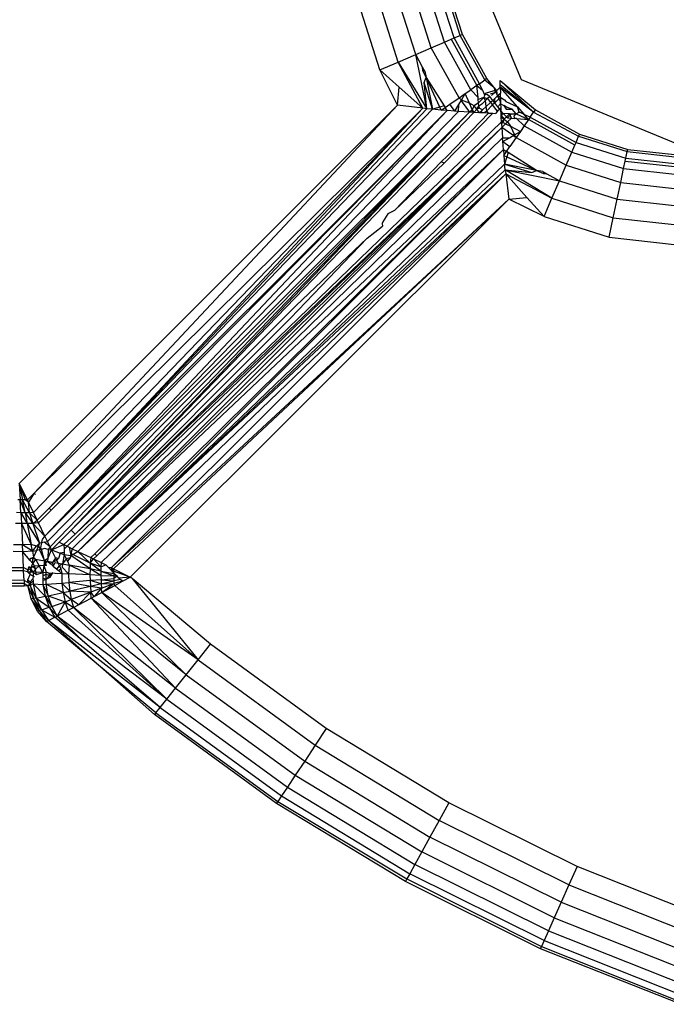
# Model space of a CAD drawing. Units: inches. Extents: x 4524 to 5640, y -3149 to -2566.
# Drawn here: x 4991 to 4992, y -2983 to -2981 of the extents above; entities that cross this region are included whole.
import ezdxf

# ---------------------------------------------------------------- set-up
doc = ezdxf.new("R2010")
doc.units = ezdxf.units.IN
doc.header["$MEASUREMENT"] = 0
doc.layers.add('VP-EQ', color=7, linetype='Continuous', true_color=0x8a3492, plot=False)

# ---------------------------------------------------------------- blocks, each defined once
blk = doc.blocks.new('RB2855')
at = {"layer": 'VP-EQ', "color": 0}
for p, q in [((-113.4934, -19.4041), (-113.6106, -19.1213)), ((-113.622, -19.3414), (-113.6495, -19.2549)), ((-113.6056, -19.3344), (-113.632, -19.2512)), ((-113.5954, -19.33), (-113.6211, -19.2489)), ((-113.5919, -19.3285), (-113.6175, -19.2481)), ((-113.699, -19.3746), (-113.7316, -19.2722)), ((-113.6699, -19.3621), (-113.7005, -19.2657)), ((-113.6438, -19.3508), (-113.6727, -19.2598)), ((-113.7297, -19.3878), (-113.7642, -19.2791)), ((-113.622, -19.3414), (-113.6104, -19.3364)), ((-113.6104, -19.3364), (-113.6056, -19.3344)), ((-113.6104, -19.3364), (-113.5676, -19.4137)), ((-113.6056, -19.3344), (-113.5954, -19.33)), ((-113.5633, -19.4107), (-113.6056, -19.3344)), ((-113.5919, -19.3285), (-113.5954, -19.33)), ((-113.5542, -19.4044), (-113.5954, -19.33)), ((-113.5511, -19.4022), (-113.5919, -19.3285)), ((-113.6699, -19.3621), (-113.6438, -19.3508)), ((-113.6438, -19.3508), (-113.622, -19.3414)), ((-113.5975, -19.4344), (-113.6438, -19.3508)), ((-113.578, -19.4209), (-113.622, -19.3414)), ((-113.699, -19.3746), (-113.6699, -19.3621)), ((-113.6511, -19.4526), (-113.6699, -19.3621)), ((-113.6583, -19.3831), (-113.6699, -19.3621)), ((-113.7297, -19.3878), (-113.699, -19.3746)), ((-113.7002, -19.4468), (-113.7297, -19.3878)), ((-113.7297, -19.3878), (-113.6977, -19.4164)), ((-113.6581, -19.4518), (-113.699, -19.3746)), ((-113.699, -19.3746), (-113.6511, -19.4526)), ((-113.6545, -19.3898), (-113.6583, -19.3831)), ((-113.6577, -19.3889), (-113.6583, -19.3831)), ((-113.6525, -19.4002), (-113.6577, -19.3889)), ((-113.6556, -19.4087), (-113.6525, -19.4002)), ((-113.6545, -19.3898), (-113.6525, -19.4002)), ((-113.6525, -19.4002), (-113.6419, -19.4535)), ((-113.6298, -19.4499), (-113.6525, -19.4002)), ((-113.6525, -19.4002), (-113.6224, -19.4478)), ((-113.5633, -19.4107), (-113.5542, -19.4044)), ((-113.5511, -19.4022), (-113.5542, -19.4044)), ((-113.5542, -19.4044), (-113.5393, -19.4163)), ((-113.5393, -19.4163), (-113.5511, -19.4022)), ((-113.2106, -19.5213), (-113.4934, -19.4041)), ((-113.7002, -19.4468), (-113.6977, -19.4164)), ((-113.6977, -19.4164), (-113.6581, -19.4518)), ((-113.6511, -19.4526), (-113.6556, -19.4087)), ((-113.6419, -19.4535), (-113.6556, -19.4087)), ((-113.5872, -19.4272), (-113.578, -19.4209)), ((-113.5676, -19.4137), (-113.578, -19.4209)), ((-113.5658, -19.434), (-113.578, -19.4209)), ((-113.5633, -19.4107), (-113.5676, -19.4137)), ((-113.5676, -19.4137), (-113.5585, -19.4216)), ((-113.5658, -19.434), (-113.5676, -19.4137)), ((-113.5585, -19.4216), (-113.5633, -19.4107)), ((-113.5393, -19.4163), (-113.537, -19.423)), ((-113.5345, -19.4221), (-113.5393, -19.4163)), ((-113.5287, -19.4163), (-113.5345, -19.4221)), ((-113.5287, -19.4052), (-113.4701, -19.4541)), ((-113.473, -19.4584), (-113.5287, -19.4052)), ((-113.5287, -19.4128), (-113.5287, -19.4052)), ((-113.473, -19.4584), (-113.5287, -19.4128)), ((-113.5287, -19.4163), (-113.5287, -19.4128)), ((-113.473, -19.4584), (-113.5287, -19.4163)), ((-113.5287, -19.4163), (-113.5285, -19.4269)), ((-113.4999, -19.4495), (-113.5287, -19.4163)), ((-113.6127, -19.4449), (-113.5975, -19.4344)), ((-113.5975, -19.4344), (-113.5872, -19.4272)), ((-113.5975, -19.4344), (-113.5936, -19.4383)), ((-113.5936, -19.4383), (-113.5872, -19.4272)), ((-113.58, -19.4435), (-113.5872, -19.4272)), ((-113.5655, -19.4372), (-113.5658, -19.434)), ((-113.5562, -19.4338), (-113.5655, -19.4372)), ((-113.565, -19.4429), (-113.5655, -19.4372)), ((-113.565, -19.4429), (-113.5562, -19.4338)), ((-113.5585, -19.4216), (-113.5551, -19.4292)), ((-113.5551, -19.4292), (-113.5562, -19.4338)), ((-113.5562, -19.4338), (-113.55, -19.4356)), ((-113.5534, -19.439), (-113.5562, -19.4338)), ((-113.553, -19.4263), (-113.5551, -19.4292)), ((-113.5551, -19.4292), (-113.5508, -19.4282)), ((-113.55, -19.4356), (-113.5534, -19.439)), ((-113.5483, -19.4256), (-113.553, -19.4263)), ((-113.5508, -19.4282), (-113.5464, -19.432)), ((-113.5464, -19.432), (-113.55, -19.4356)), ((-113.55, -19.4356), (-113.5448, -19.442)), ((-113.5397, -19.4227), (-113.5483, -19.4256)), ((-113.5412, -19.4386), (-113.5464, -19.432)), ((-113.5385, -19.426), (-113.5458, -19.4282)), ((-113.5385, -19.426), (-113.5432, -19.4307)), ((-113.5382, -19.4358), (-113.5412, -19.4386)), ((-113.5345, -19.4221), (-113.5397, -19.4227)), ((-113.5345, -19.4221), (-113.5385, -19.426)), ((-113.537, -19.423), (-113.5385, -19.426)), ((-113.5331, -19.4311), (-113.5382, -19.4358)), ((-113.5382, -19.4358), (-113.538, -19.4426)), ((-113.538, -19.4426), (-113.5313, -19.4359)), ((-113.5345, -19.4221), (-113.537, -19.423)), ((-113.537, -19.423), (-113.5331, -19.4311)), ((-113.5331, -19.4311), (-113.5345, -19.4221)), ((-113.5285, -19.4269), (-113.5331, -19.4311)), ((-113.5331, -19.4311), (-113.5313, -19.4359)), ((-113.5284, -19.433), (-113.5331, -19.4311)), ((-113.5313, -19.4359), (-113.5284, -19.433)), ((-113.5282, -19.4401), (-113.5313, -19.4359)), ((-113.5284, -19.433), (-113.5285, -19.4269)), ((-113.5284, -19.433), (-113.526, -19.435)), ((-113.5284, -19.433), (-113.5281, -19.4445)), ((-113.526, -19.435), (-113.5215, -19.4376)), ((-114.3316, -20.0784), (-113.7002, -19.4468)), ((-113.6581, -19.4518), (-114.3075, -20.127)), ((-113.7002, -19.4468), (-114.3068, -20.0945)), ((-113.6581, -19.4518), (-114.3068, -20.0945)), ((-113.6581, -19.4518), (-114.2814, -20.1198)), ((-113.6511, -19.4526), (-114.2814, -20.1198)), ((-113.6419, -19.4535), (-114.2814, -20.1198)), ((-113.6581, -19.4518), (-113.7002, -19.4468)), ((-113.6511, -19.4526), (-113.6581, -19.4518)), ((-113.6419, -19.4535), (-113.6511, -19.4526)), ((-113.6298, -19.4499), (-113.6419, -19.4535)), ((-113.6276, -19.4548), (-113.6419, -19.4535)), ((-113.6224, -19.4478), (-113.6298, -19.4499)), ((-113.6276, -19.4548), (-113.6298, -19.4499)), ((-113.6276, -19.4548), (-113.6209, -19.4506)), ((-113.6224, -19.4478), (-113.6209, -19.4506)), ((-113.6209, -19.4506), (-113.6127, -19.4449)), ((-113.6176, -19.4556), (-113.6209, -19.4506)), ((-113.6044, -19.4567), (-113.6127, -19.4449)), ((-113.6044, -19.4567), (-113.5978, -19.4454)), ((-113.5982, -19.4573), (-113.5978, -19.4454)), ((-113.5978, -19.4454), (-113.5936, -19.4383)), ((-113.5936, -19.4383), (-113.5924, -19.4414)), ((-113.58, -19.4435), (-113.5936, -19.4383)), ((-113.5924, -19.4414), (-113.5799, -19.4584)), ((-113.5754, -19.4537), (-113.58, -19.4435)), ((-113.5723, -19.4475), (-113.58, -19.4435)), ((-113.5754, -19.4537), (-113.5799, -19.4584)), ((-113.5754, -19.4537), (-113.5762, -19.4587)), ((-113.5723, -19.4475), (-113.5754, -19.4537)), ((-113.5754, -19.4537), (-113.5731, -19.4589)), ((-113.5678, -19.4535), (-113.5731, -19.4589)), ((-113.565, -19.4429), (-113.5723, -19.4475)), ((-113.5678, -19.4535), (-113.5723, -19.4475)), ((-113.5678, -19.4535), (-113.5645, -19.4482)), ((-113.5642, -19.4516), (-113.5678, -19.4535)), ((-113.5636, -19.4593), (-113.5678, -19.4535)), ((-113.5645, -19.4482), (-113.565, -19.4429)), ((-113.5595, -19.4451), (-113.5645, -19.4482)), ((-113.5645, -19.4482), (-113.5642, -19.4516)), ((-113.5585, -19.4546), (-113.5642, -19.4516)), ((-113.5595, -19.4451), (-113.5534, -19.439)), ((-113.5585, -19.4546), (-113.5521, -19.4487)), ((-113.5521, -19.4487), (-113.5534, -19.439)), ((-113.5521, -19.4487), (-113.5448, -19.442)), ((-113.5514, -19.4558), (-113.5521, -19.4487)), ((-113.5514, -19.4558), (-113.5416, -19.4461)), ((-113.5412, -19.4386), (-113.5448, -19.442)), ((-113.5448, -19.442), (-113.5416, -19.4461)), ((-113.538, -19.4426), (-113.5416, -19.4461)), ((-113.5331, -19.4566), (-113.5416, -19.4461)), ((-113.538, -19.4426), (-113.5412, -19.4386)), ((-113.5329, -19.4491), (-113.538, -19.4426)), ((-113.5278, -19.4513), (-113.5331, -19.4566)), ((-113.5297, -19.4532), (-113.5331, -19.4566)), ((-113.5281, -19.4445), (-113.5329, -19.4491)), ((-113.5297, -19.4532), (-113.5329, -19.4491)), ((-113.5297, -19.4532), (-113.5276, -19.4558)), ((-113.5281, -19.4445), (-113.5282, -19.4401)), ((-113.5281, -19.4445), (-113.5278, -19.4513)), ((-113.5281, -19.4445), (-113.5229, -19.4474)), ((-113.5278, -19.4513), (-113.5276, -19.4558)), ((-113.5229, -19.4474), (-113.5187, -19.4532)), ((-113.5182, -19.45), (-113.5229, -19.4474)), ((-113.5215, -19.4376), (-113.5192, -19.4404)), ((-113.5192, -19.4404), (-113.4999, -19.4495)), ((-113.5187, -19.4532), (-113.5086, -19.4531)), ((-113.5086, -19.4531), (-113.5182, -19.45)), ((-113.5022, -19.4608), (-113.5086, -19.4531)), ((-113.4971, -19.4582), (-113.4999, -19.4495)), ((-113.4999, -19.4495), (-113.4894, -19.4616)), ((-113.6176, -19.4556), (-114.2885, -20.1664)), ((-113.5982, -19.4573), (-114.2885, -20.1664)), ((-113.5799, -19.4584), (-114.2885, -20.1664)), ((-113.5799, -19.4584), (-114.2842, -20.1751)), ((-113.6176, -19.4556), (-114.2814, -20.1198)), ((-113.5799, -19.4584), (-114.2798, -20.1842)), ((-113.6176, -19.4556), (-114.2782, -20.123)), ((-113.5799, -19.4584), (-114.2448, -20.1564)), ((-113.5731, -19.4589), (-114.2448, -20.1564)), ((-113.6176, -19.4556), (-113.6276, -19.4548)), ((-113.5414, -19.4602), (-113.6225, -19.5434)), ((-113.6044, -19.4567), (-113.6176, -19.4556)), ((-113.5482, -19.4599), (-113.617, -19.5312)), ((-113.5982, -19.4573), (-113.6044, -19.4567)), ((-113.5799, -19.4584), (-113.5982, -19.4573)), ((-113.5731, -19.4589), (-113.5799, -19.4584)), ((-113.5636, -19.4593), (-113.5731, -19.4589)), ((-113.5585, -19.4546), (-113.5636, -19.4593)), ((-113.561, -19.4594), (-113.5636, -19.4593)), ((-113.561, -19.4594), (-113.5585, -19.4546)), ((-113.5552, -19.4596), (-113.561, -19.4594)), ((-113.5514, -19.4558), (-113.5552, -19.4596)), ((-113.5482, -19.4599), (-113.5552, -19.4596)), ((-113.5482, -19.4599), (-113.5514, -19.4558)), ((-113.5482, -19.4599), (-113.5414, -19.4602)), ((-113.5414, -19.4602), (-113.5368, -19.4603)), ((-113.5331, -19.4566), (-113.5368, -19.4603)), ((-113.5238, -19.4606), (-113.5276, -19.4558)), ((-113.5274, -19.4606), (-113.5276, -19.4558)), ((-113.5238, -19.4606), (-113.5274, -19.4606)), ((-113.5272, -19.4641), (-113.5274, -19.4606)), ((-113.5238, -19.4606), (-113.5272, -19.4641)), ((-113.5271, -19.4666), (-113.5272, -19.4641)), ((-113.5272, -19.4641), (-113.5224, -19.4701)), ((-113.5268, -19.4745), (-113.5271, -19.4666)), ((-113.5271, -19.4666), (-113.5224, -19.4701)), ((-113.5224, -19.4701), (-113.5268, -19.4745)), ((-113.5224, -19.4701), (-113.5245, -19.4756)), ((-113.5132, -19.4608), (-113.5238, -19.4606)), ((-113.5238, -19.4606), (-113.5165, -19.4676)), ((-113.5197, -19.4673), (-113.5224, -19.4701)), ((-113.5224, -19.4701), (-113.5164, -19.4745)), ((-113.5132, -19.4608), (-113.5197, -19.4673)), ((-113.5165, -19.4676), (-113.5197, -19.4673)), ((-113.5121, -19.4632), (-113.5165, -19.4676)), ((-113.5165, -19.4676), (-113.5098, -19.4682)), ((-113.5098, -19.4682), (-113.5164, -19.4745)), ((-113.5132, -19.4608), (-113.5097, -19.4608)), ((-113.5121, -19.4632), (-113.5132, -19.4608)), ((-113.5097, -19.4608), (-113.5121, -19.4632)), ((-113.5098, -19.4682), (-113.5121, -19.4632)), ((-113.5098, -19.4682), (-113.5051, -19.4686)), ((-113.5097, -19.4608), (-113.5022, -19.4608)), ((-113.5022, -19.4608), (-113.5063, -19.4648)), ((-113.5063, -19.4648), (-113.5051, -19.4686)), ((-113.5018, -19.4689), (-113.5051, -19.4686)), ((-113.5022, -19.4608), (-113.4971, -19.4582)), ((-113.5022, -19.4608), (-113.4815, -19.4707)), ((-113.4887, -19.4811), (-113.5018, -19.4689)), ((-113.5018, -19.4689), (-113.4815, -19.4707)), ((-113.4894, -19.4616), (-113.4971, -19.4582)), ((-113.4815, -19.4707), (-113.4894, -19.4616)), ((-113.4894, -19.4616), (-113.4786, -19.4664)), ((-113.4786, -19.4664), (-113.4815, -19.4707)), ((-113.4786, -19.4664), (-113.473, -19.4584)), ((-113.4786, -19.4664), (-113.4022, -19.5087)), ((-113.4701, -19.4541), (-113.473, -19.4584)), ((-113.473, -19.4584), (-113.3979, -19.4985)), ((-113.4701, -19.4541), (-113.3964, -19.495)), ((-113.5262, -19.484), (-114.2516, -20.1831)), ((-113.5262, -19.484), (-114.243, -20.1873)), ((-113.5268, -19.4745), (-114.2384, -20.1629)), ((-113.5262, -19.484), (-114.2384, -20.1629)), ((-113.5262, -19.484), (-114.2335, -20.1919)), ((-113.5266, -19.4778), (-113.5268, -19.4745)), ((-113.5245, -19.4756), (-113.5268, -19.4745)), ((-113.5245, -19.4756), (-113.5266, -19.4778)), ((-113.5266, -19.4778), (-113.5262, -19.484)), ((-113.5199, -19.4779), (-113.5262, -19.484)), ((-113.5262, -19.484), (-113.5252, -19.5012)), ((-113.5095, -19.4955), (-113.5262, -19.484)), ((-113.5199, -19.4779), (-113.5245, -19.4756)), ((-113.5164, -19.4745), (-113.5199, -19.4779)), ((-113.5199, -19.4779), (-113.5119, -19.4819)), ((-113.5164, -19.4745), (-113.5119, -19.4819)), ((-113.5119, -19.4819), (-113.4951, -19.4903)), ((-113.5119, -19.4819), (-113.5047, -19.4959)), ((-113.4887, -19.4811), (-113.4951, -19.4903)), ((-113.4815, -19.4707), (-113.4887, -19.4811)), ((-113.4887, -19.4811), (-113.4093, -19.5251)), ((-113.4043, -19.5135), (-113.4815, -19.4707)), ((-113.5252, -19.5012), (-114.2335, -20.1919)), ((-113.5252, -19.5012), (-113.5133, -19.5009)), ((-113.5246, -19.5075), (-113.5252, -19.5012)), ((-113.5246, -19.5075), (-113.5133, -19.5009)), ((-113.5133, -19.5009), (-113.5071, -19.4972)), ((-113.5022, -19.5006), (-113.5128, -19.5158)), ((-113.5047, -19.4959), (-113.5095, -19.4955)), ((-113.5071, -19.4972), (-113.5047, -19.4959)), ((-113.5071, -19.4972), (-113.5022, -19.5006)), ((-113.5047, -19.4959), (-113.4951, -19.4903)), ((-113.5022, -19.5006), (-113.5047, -19.4959)), ((-113.4951, -19.4903), (-113.5022, -19.5006)), ((-113.5022, -19.5006), (-113.4187, -19.5469)), ((-113.4022, -19.5087), (-113.3979, -19.4985)), ((-113.3964, -19.495), (-113.3979, -19.4985)), ((-113.3979, -19.4985), (-113.3168, -19.5242)), ((-113.3964, -19.495), (-113.316, -19.5205)), ((-113.5246, -19.5075), (-113.5128, -19.5158)), ((-113.5235, -19.5207), (-113.5246, -19.5075)), ((-113.5184, -19.524), (-113.5128, -19.5158)), ((-113.4093, -19.5251), (-113.4043, -19.5135)), ((-113.4043, -19.5135), (-113.4022, -19.5087)), ((-113.4022, -19.5087), (-113.3191, -19.5351)), ((-113.5235, -19.5207), (-114.2335, -20.1919)), ((-113.5235, -19.5207), (-114.2055, -20.1957)), ((-113.5235, -19.5207), (-114.2021, -20.1992)), ((-113.617, -19.5312), (-113.6271, -19.5411)), ((-113.5235, -19.5207), (-113.5184, -19.524)), ((-113.5235, -19.5207), (-113.5226, -19.5306)), ((-113.5226, -19.5306), (-113.5184, -19.524)), ((-113.5226, -19.5306), (-113.5214, -19.545)), ((-113.5226, -19.5306), (-113.5178, -19.5328)), ((-113.5178, -19.5328), (-113.5214, -19.545)), ((-113.5157, -19.5255), (-113.5184, -19.524)), ((-113.5157, -19.5255), (-113.5178, -19.5328)), ((-113.5178, -19.5328), (-113.4681, -19.5556)), ((-113.4681, -19.5556), (-113.5157, -19.5255)), ((-113.4187, -19.5469), (-113.4093, -19.5251)), ((-113.4093, -19.5251), (-113.3228, -19.5526)), ((-113.3202, -19.5402), (-113.3191, -19.5351)), ((-113.3191, -19.5351), (-113.3168, -19.5242)), ((-113.3191, -19.5351), (-113.2323, -19.5446)), ((-113.3168, -19.5242), (-113.316, -19.5205)), ((-113.3168, -19.5242), (-113.2322, -19.5335)), ((-113.316, -19.5205), (-113.2322, -19.5297)), ((-113.5214, -19.545), (-114.2021, -20.1992)), ((-113.6271, -19.5411), (-113.7053, -19.6226)), ((-113.6225, -19.5434), (-113.7053, -19.6226)), ((-113.6225, -19.5434), (-113.6271, -19.5411)), ((-113.5204, -19.5546), (-113.5214, -19.545)), ((-113.4681, -19.5556), (-113.5214, -19.545)), ((-113.5214, -19.545), (-113.4759, -19.5589)), ((-113.43, -19.573), (-113.4187, -19.5469)), ((-113.4187, -19.5469), (-113.3277, -19.5758)), ((-113.3228, -19.5526), (-113.3202, -19.5402)), ((-113.3202, -19.5402), (-113.2324, -19.5498)), ((-113.5204, -19.5546), (-114.2021, -20.1992)), ((-113.5197, -19.5611), (-114.2021, -20.1992)), ((-113.5197, -19.5611), (-114.1949, -20.2106)), ((-113.5197, -19.5611), (-114.1774, -20.219)), ((-113.5204, -19.5546), (-113.5197, -19.5611)), ((-113.4425, -19.6021), (-113.5204, -19.5546)), ((-113.5204, -19.5546), (-113.43, -19.573)), ((-113.5204, -19.5546), (-113.4759, -19.5589)), ((-113.5197, -19.5611), (-113.4425, -19.6021)), ((-113.5197, -19.5611), (-113.5146, -19.6033)), ((-113.4843, -19.6008), (-113.5197, -19.5611)), ((-113.4759, -19.5589), (-113.4681, -19.5556)), ((-113.4577, -19.5576), (-113.4681, -19.5556)), ((-113.4681, -19.5556), (-113.4567, -19.5608)), ((-113.4577, -19.5576), (-113.451, -19.5613)), ((-113.4567, -19.5608), (-113.451, -19.5613)), ((-113.451, -19.5613), (-113.43, -19.573)), ((-113.3277, -19.5758), (-113.3228, -19.5526)), ((-113.3228, -19.5526), (-113.2325, -19.5624)), ((-113.4425, -19.6021), (-113.43, -19.573)), ((-113.43, -19.573), (-113.3336, -19.6036)), ((-113.3336, -19.6036), (-113.3277, -19.5758)), ((-113.3277, -19.5758), (-113.2327, -19.5862)), ((-113.5146, -19.6033), (-113.4843, -19.6008)), ((-113.4557, -19.6328), (-113.4843, -19.6008)), ((-113.5146, -19.6033), (-114.1774, -20.219)), ((-113.5146, -19.6033), (-114.1739, -20.2207)), ((-114.1463, -20.2347), (-113.5146, -19.6033)), ((-113.4557, -19.6328), (-113.5146, -19.6033)), ((-113.4557, -19.6328), (-113.4425, -19.6021)), ((-113.4425, -19.6021), (-113.3401, -19.6346)), ((-113.3401, -19.6346), (-113.3336, -19.6036)), ((-113.3336, -19.6036), (-113.233, -19.6146)), ((-113.7165, -19.6282), (-113.7249, -19.6416)), ((-113.7053, -19.6226), (-113.7165, -19.6282)), ((-113.4557, -19.6328), (-113.347, -19.6673)), ((-113.347, -19.6673), (-113.3401, -19.6346)), ((-113.3401, -19.6346), (-113.2333, -19.6463)), ((-113.7511, -19.6685), (-113.7253, -19.6489)), ((-113.7249, -19.6416), (-113.7259, -19.644)), ((-113.7259, -19.644), (-113.7253, -19.6489)), ((-113.347, -19.6673), (-113.2336, -19.6797)), ((-113.8787, -19.8023), (-113.7511, -19.6685)), ((-113.8701, -19.7817), (-113.7511, -19.6685)), ((-113.8701, -19.7817), (-114.2448, -20.1564)), ((-113.8787, -19.8023), (-113.9716, -19.8952)), ((-113.9716, -19.8952), (-114.2384, -20.1629)), ((-114.3176, -20.106), (-114.3316, -20.0784)), ((-114.3316, -20.0784), (-114.3299, -20.1059)), ((-114.3316, -20.0784), (-114.3258, -20.1059)), ((-114.3316, -20.0784), (-114.3217, -20.106)), ((-114.3068, -20.0945), (-114.3176, -20.106)), ((-114.3068, -20.0945), (-114.3159, -20.1096)), ((-114.3068, -20.0945), (-114.3042, -20.097)), ((-114.3299, -20.1059), (-114.3339, -20.1058)), ((-114.3258, -20.1059), (-114.3299, -20.1059)), ((-114.3216, -20.1273), (-114.3299, -20.1059)), ((-114.3288, -20.1273), (-114.3299, -20.1059)), ((-114.3217, -20.106), (-114.3258, -20.1059)), ((-114.3145, -20.1272), (-114.3258, -20.1059)), ((-114.3216, -20.1273), (-114.3258, -20.1059)), ((-114.3176, -20.106), (-114.3217, -20.106)), ((-114.3159, -20.1096), (-114.3217, -20.106)), ((-114.3159, -20.1096), (-114.3176, -20.106)), ((-114.3075, -20.127), (-114.3159, -20.1096)), ((-114.3145, -20.1272), (-114.3159, -20.1096)), ((-114.3288, -20.1273), (-114.336, -20.1271)), ((-114.3216, -20.1273), (-114.3288, -20.1273)), ((-114.3288, -20.1273), (-114.3279, -20.1455)), ((-114.3288, -20.1273), (-114.3182, -20.1454)), ((-114.3145, -20.1272), (-114.3216, -20.1273)), ((-114.3216, -20.1273), (-114.3182, -20.1454)), ((-114.3216, -20.1273), (-114.3086, -20.145)), ((-114.3075, -20.127), (-114.3145, -20.1272)), ((-114.3145, -20.1272), (-114.3086, -20.145)), ((-114.3145, -20.1272), (-114.3013, -20.1398)), ((-114.3013, -20.1398), (-114.3075, -20.127)), ((-114.2814, -20.1198), (-114.3013, -20.1398)), ((-114.2782, -20.123), (-114.2992, -20.1442)), ((-114.2814, -20.1198), (-114.2782, -20.123)), ((-114.3086, -20.145), (-114.3013, -20.1398)), ((-114.2992, -20.1442), (-114.3086, -20.145)), ((-114.2992, -20.1442), (-114.3013, -20.1398)), ((-114.2885, -20.1664), (-114.2992, -20.1442)), ((-114.3279, -20.1455), (-114.3377, -20.1453)), ((-114.3182, -20.1454), (-114.3279, -20.1455)), ((-114.3279, -20.1455), (-114.3261, -20.1811)), ((-114.3279, -20.1455), (-114.3116, -20.1802)), ((-114.3086, -20.145), (-114.3182, -20.1454)), ((-114.3182, -20.1454), (-114.3116, -20.1802)), ((-114.3182, -20.1454), (-114.2975, -20.1782)), ((-114.3086, -20.145), (-114.2975, -20.1782)), ((-114.3086, -20.145), (-114.2885, -20.1664)), ((-114.2448, -20.1564), (-114.265, -20.1766)), ((-114.2448, -20.1564), (-114.2384, -20.1629)), ((-114.2942, -20.1774), (-114.2926, -20.1718)), ((-114.29, -20.1765), (-114.2942, -20.1774)), ((-114.2926, -20.1718), (-114.2885, -20.1664)), ((-114.29, -20.1765), (-114.2842, -20.1751)), ((-114.2798, -20.1842), (-114.29, -20.1765)), ((-114.2842, -20.1751), (-114.2885, -20.1664)), ((-114.2798, -20.1842), (-114.2842, -20.1751)), ((-114.265, -20.1766), (-114.2775, -20.189)), ((-114.265, -20.1766), (-114.2569, -20.1806)), ((-114.2384, -20.1629), (-114.2569, -20.1806)), ((-114.3256, -20.1926), (-114.3417, -20.1923)), ((-114.3261, -20.1811), (-114.3408, -20.1808)), ((-114.3116, -20.1802), (-114.3261, -20.1811)), ((-114.3096, -20.1914), (-114.3261, -20.1811)), ((-114.3256, -20.1926), (-114.3261, -20.1811)), ((-114.3096, -20.1914), (-114.3256, -20.1926)), ((-114.3243, -20.2189), (-114.3256, -20.1926)), ((-114.3133, -20.2069), (-114.3256, -20.1926)), ((-114.3096, -20.1914), (-114.3116, -20.1802)), ((-114.3028, -20.1831), (-114.3116, -20.1802)), ((-114.3096, -20.1914), (-114.3028, -20.1831)), ((-114.3096, -20.1914), (-114.3026, -20.1901)), ((-114.3096, -20.1914), (-114.3078, -20.2016)), ((-114.3026, -20.1901), (-114.3078, -20.2016)), ((-114.2975, -20.1782), (-114.3028, -20.1831)), ((-114.2999, -20.1839), (-114.3028, -20.1831)), ((-114.2999, -20.1839), (-114.3026, -20.1901)), ((-114.2977, -20.1892), (-114.3026, -20.1901)), ((-114.2975, -20.1782), (-114.2999, -20.1839)), ((-114.296, -20.1851), (-114.2999, -20.1839)), ((-114.2942, -20.1885), (-114.2999, -20.1839)), ((-114.296, -20.1851), (-114.2977, -20.1892)), ((-114.2942, -20.1885), (-114.2977, -20.1892)), ((-114.2977, -20.1892), (-114.2894, -20.2074)), ((-114.2942, -20.1774), (-114.2975, -20.1782)), ((-114.2942, -20.1774), (-114.296, -20.1851)), ((-114.296, -20.1851), (-114.2942, -20.1885)), ((-114.2893, -20.187), (-114.2942, -20.1885)), ((-114.2894, -20.2074), (-114.2942, -20.1885)), ((-114.2833, -20.1888), (-114.2893, -20.187)), ((-114.2833, -20.1888), (-114.284, -20.2037)), ((-114.284, -20.2037), (-114.2775, -20.189)), ((-114.2798, -20.1842), (-114.2833, -20.1888)), ((-114.2833, -20.1888), (-114.2775, -20.189)), ((-114.2775, -20.189), (-114.2798, -20.1842)), ((-114.2775, -20.189), (-114.2569, -20.1806)), ((-114.2708, -20.2028), (-114.2775, -20.189)), ((-114.2775, -20.189), (-114.2629, -20.1947)), ((-114.2565, -20.1938), (-114.2629, -20.1947)), ((-114.2569, -20.1806), (-114.2516, -20.1831)), ((-114.2569, -20.1806), (-114.2567, -20.1883)), ((-114.2516, -20.1831), (-114.2567, -20.1883)), ((-114.2567, -20.1883), (-114.2565, -20.1938)), ((-114.2565, -20.1938), (-114.2564, -20.1973)), ((-114.2516, -20.1831), (-114.2479, -20.1849)), ((-114.2479, -20.1849), (-114.243, -20.1873)), ((-114.2479, -20.1849), (-114.2456, -20.1987)), ((-114.243, -20.1873), (-114.2451, -20.1961)), ((-114.243, -20.1873), (-114.2335, -20.1919)), ((-114.2418, -20.1973), (-114.2335, -20.1919)), ((-114.2335, -20.1919), (-114.2121, -20.2023)), ((-114.2129, -20.2116), (-114.2335, -20.1919)), ((-114.3133, -20.2069), (-114.3126, -20.2038)), ((-114.3088, -20.2121), (-114.3133, -20.2069)), ((-114.3126, -20.2038), (-114.3078, -20.2016)), ((-114.309, -20.2043), (-114.3126, -20.2038)), ((-114.3078, -20.2016), (-114.309, -20.2043)), ((-114.3088, -20.2121), (-114.309, -20.2043)), ((-114.3043, -20.205), (-114.309, -20.2043)), ((-114.3043, -20.205), (-114.3088, -20.2121)), ((-114.3043, -20.205), (-114.3078, -20.2016)), ((-114.3043, -20.205), (-114.2894, -20.2074)), ((-114.3043, -20.205), (-114.2984, -20.216)), ((-114.2894, -20.2074), (-114.2906, -20.2156)), ((-114.284, -20.2037), (-114.2894, -20.2074)), ((-114.2894, -20.2074), (-114.2842, -20.2083)), ((-114.2871, -20.2109), (-114.2894, -20.2074)), ((-114.2842, -20.2083), (-114.2871, -20.2109)), ((-114.284, -20.2037), (-114.2842, -20.2083)), ((-114.2842, -20.2083), (-114.2797, -20.2121)), ((-114.2842, -20.2083), (-114.2753, -20.2099)), ((-114.2753, -20.2099), (-114.2797, -20.2121)), ((-114.2708, -20.2028), (-114.2753, -20.2099)), ((-114.2753, -20.2099), (-114.269, -20.2066)), ((-114.2749, -20.2163), (-114.2753, -20.2099)), ((-114.269, -20.2066), (-114.2708, -20.2028)), ((-114.2662, -20.2037), (-114.2708, -20.2028)), ((-114.2662, -20.2037), (-114.269, -20.2066)), ((-114.2666, -20.2114), (-114.269, -20.2066)), ((-114.2629, -20.1947), (-114.2662, -20.2037)), ((-114.2629, -20.1947), (-114.2564, -20.1973)), ((-114.2564, -20.1973), (-114.2592, -20.2127)), ((-114.2531, -20.2043), (-114.2592, -20.2127)), ((-114.2564, -20.1973), (-114.2456, -20.1987)), ((-114.2564, -20.1973), (-114.2531, -20.2043)), ((-114.2462, -20.2024), (-114.2531, -20.2043)), ((-114.2531, -20.2043), (-114.2512, -20.2082)), ((-114.2462, -20.2024), (-114.2512, -20.2082)), ((-114.2512, -20.2082), (-114.2481, -20.2147)), ((-114.2451, -20.1961), (-114.2462, -20.2024)), ((-114.2456, -20.1987), (-114.2462, -20.2024)), ((-114.2451, -20.1961), (-114.2456, -20.1987)), ((-114.2456, -20.1987), (-114.2418, -20.1973)), ((-114.2133, -20.2212), (-114.2456, -20.1987)), ((-114.2418, -20.1973), (-114.2451, -20.1961)), ((-114.2129, -20.2116), (-114.2418, -20.1973)), ((-114.2121, -20.2023), (-114.2129, -20.2116)), ((-114.2129, -20.2116), (-114.2077, -20.2044)), ((-114.2055, -20.1957), (-114.2121, -20.2023)), ((-114.2121, -20.2023), (-114.2077, -20.2044)), ((-114.2021, -20.1992), (-114.2077, -20.2044)), ((-114.2077, -20.2044), (-114.1949, -20.2106)), ((-114.1951, -20.2176), (-114.2077, -20.2044)), ((-114.2055, -20.1957), (-114.2021, -20.1992)), ((-114.3241, -20.2245), (-114.3442, -20.2241)), ((-114.3438, -20.2185), (-114.3243, -20.2189)), ((-114.3241, -20.2245), (-114.3243, -20.2189)), ((-114.3168, -20.2234), (-114.3243, -20.2189)), ((-114.3234, -20.2405), (-114.3241, -20.2245)), ((-114.3174, -20.2261), (-114.3241, -20.2245)), ((-114.3174, -20.2261), (-114.3168, -20.2234)), ((-114.3135, -20.2263), (-114.3174, -20.2261)), ((-114.3134, -20.2302), (-114.3174, -20.2261)), ((-114.3168, -20.2234), (-114.3156, -20.2177)), ((-114.3123, -20.2205), (-114.3168, -20.2234)), ((-114.3123, -20.2205), (-114.3156, -20.2177)), ((-114.3123, -20.2205), (-114.3135, -20.2263)), ((-114.3084, -20.2265), (-114.3135, -20.2263)), ((-114.3134, -20.2302), (-114.3135, -20.2263)), ((-114.3123, -20.2205), (-114.3087, -20.2168)), ((-114.3116, -20.2172), (-114.3123, -20.2205)), ((-114.3084, -20.2265), (-114.3123, -20.2205)), ((-114.3088, -20.2121), (-114.3116, -20.2172)), ((-114.3052, -20.2163), (-114.3088, -20.2121)), ((-114.3087, -20.2168), (-114.3052, -20.2163)), ((-114.3043, -20.2215), (-114.3087, -20.2168)), ((-114.3043, -20.2215), (-114.3084, -20.2265)), ((-114.3084, -20.2265), (-114.3029, -20.2305)), ((-114.3084, -20.2265), (-114.3083, -20.233)), ((-114.2984, -20.216), (-114.3052, -20.2163)), ((-114.3043, -20.2215), (-114.3052, -20.2163)), ((-114.2984, -20.216), (-114.3043, -20.2215)), ((-114.3035, -20.2267), (-114.3043, -20.2215)), ((-114.3029, -20.2305), (-114.3035, -20.2267)), ((-114.2923, -20.2272), (-114.3035, -20.2267)), ((-114.2906, -20.2156), (-114.2984, -20.216)), ((-114.2923, -20.2272), (-114.2984, -20.216)), ((-114.2906, -20.2156), (-114.2923, -20.2272)), ((-114.2923, -20.2272), (-114.2867, -20.2267)), ((-114.2906, -20.2156), (-114.2871, -20.2109)), ((-114.2858, -20.2154), (-114.2906, -20.2156)), ((-114.2906, -20.2156), (-114.2867, -20.2267)), ((-114.2858, -20.2154), (-114.2871, -20.2109)), ((-114.282, -20.2281), (-114.2867, -20.2267)), ((-114.2866, -20.23), (-114.2867, -20.2267)), ((-114.2797, -20.2121), (-114.2749, -20.2163)), ((-114.2749, -20.2163), (-114.2714, -20.2105)), ((-114.2749, -20.2163), (-114.2689, -20.2214)), ((-114.2714, -20.2105), (-114.2666, -20.2114)), ((-114.2689, -20.2214), (-114.2644, -20.2159)), ((-114.2689, -20.2214), (-114.266, -20.2239)), ((-114.2644, -20.2159), (-114.2666, -20.2114)), ((-114.2666, -20.2114), (-114.2592, -20.2127)), ((-114.266, -20.2239), (-114.2621, -20.2207)), ((-114.266, -20.2239), (-114.2605, -20.2286)), ((-114.2592, -20.2127), (-114.2644, -20.2159)), ((-114.2644, -20.2159), (-114.2621, -20.2207)), ((-114.2621, -20.2207), (-114.2605, -20.2286)), ((-114.2592, -20.2127), (-114.2597, -20.218)), ((-114.2597, -20.218), (-114.249, -20.2292)), ((-114.2592, -20.2127), (-114.2481, -20.2147)), ((-114.2481, -20.2147), (-114.249, -20.2292)), ((-114.2134, -20.231), (-114.2481, -20.2147)), ((-114.2133, -20.2212), (-114.2481, -20.2147)), ((-114.2133, -20.2212), (-114.2134, -20.231)), ((-114.2129, -20.2116), (-114.2133, -20.2212)), ((-114.1952, -20.2319), (-114.2133, -20.2212)), ((-114.1952, -20.2247), (-114.2133, -20.2212)), ((-114.1952, -20.2247), (-114.2129, -20.2116)), ((-114.1951, -20.2176), (-114.2129, -20.2116)), ((-114.1951, -20.2176), (-114.1952, -20.2247)), ((-114.1952, -20.2247), (-114.1738, -20.2288)), ((-114.1952, -20.2247), (-114.1737, -20.2329)), ((-114.1952, -20.2247), (-114.1952, -20.2319)), ((-114.1949, -20.2106), (-114.1951, -20.2176)), ((-114.1951, -20.2176), (-114.1868, -20.2145)), ((-114.1949, -20.2106), (-114.1868, -20.2145)), ((-114.1868, -20.2145), (-114.1827, -20.2186)), ((-114.1827, -20.2186), (-114.1774, -20.219)), ((-114.1827, -20.2186), (-114.1778, -20.2234)), ((-114.1774, -20.219), (-114.1778, -20.2234)), ((-114.1778, -20.2234), (-114.1739, -20.2248)), ((-114.1778, -20.2234), (-114.1738, -20.2288)), ((-114.1774, -20.219), (-114.1739, -20.2207)), ((-114.1774, -20.219), (-114.1739, -20.2248)), ((-114.1739, -20.2207), (-114.1463, -20.2347)), ((-114.1739, -20.2207), (-114.1739, -20.2248)), ((-114.1463, -20.2347), (-114.1739, -20.2248)), ((-114.1739, -20.2248), (-114.1738, -20.2288)), ((-114.3234, -20.2405), (-114.3453, -20.2401)), ((-114.3234, -20.2405), (-114.3232, -20.2456)), ((-114.3171, -20.2437), (-114.3234, -20.2405)), ((-114.3172, -20.2393), (-114.3134, -20.2302)), ((-114.3171, -20.2437), (-114.3172, -20.2393)), ((-114.3172, -20.2393), (-114.3132, -20.2425)), ((-114.3132, -20.2425), (-114.3171, -20.2437)), ((-114.3083, -20.233), (-114.3134, -20.2302)), ((-114.3088, -20.2377), (-114.3132, -20.2425)), ((-114.3081, -20.2409), (-114.3132, -20.2461)), ((-114.3132, -20.2425), (-114.3132, -20.2461)), ((-114.3083, -20.233), (-114.3088, -20.2377)), ((-114.3088, -20.2377), (-114.3081, -20.2409)), ((-114.306, -20.2342), (-114.3083, -20.233)), ((-114.3081, -20.2409), (-114.308, -20.2463)), ((-114.3029, -20.2305), (-114.2923, -20.2272)), ((-114.2923, -20.2272), (-114.2922, -20.2324)), ((-114.2922, -20.2324), (-114.2866, -20.23)), ((-114.2922, -20.2324), (-114.2922, -20.2371)), ((-114.2865, -20.238), (-114.2922, -20.2371)), ((-114.2922, -20.2371), (-114.2921, -20.2407)), ((-114.2921, -20.2407), (-114.2865, -20.238)), ((-114.2921, -20.2407), (-114.292, -20.2472)), ((-114.2866, -20.23), (-114.2808, -20.232)), ((-114.2865, -20.238), (-114.2866, -20.23)), ((-114.2808, -20.232), (-114.2865, -20.238)), ((-114.2865, -20.238), (-114.28, -20.235)), ((-114.2864, -20.2468), (-114.2865, -20.238)), ((-114.282, -20.2281), (-114.2754, -20.2279)), ((-114.282, -20.2281), (-114.2808, -20.232)), ((-114.2754, -20.2279), (-114.2808, -20.232)), ((-114.2808, -20.232), (-114.28, -20.235)), ((-114.28, -20.235), (-114.2754, -20.2279)), ((-114.2754, -20.2279), (-114.2714, -20.2281)), ((-114.2714, -20.2281), (-114.2605, -20.2286)), ((-114.2605, -20.2286), (-114.249, -20.2292)), ((-114.2605, -20.2286), (-114.2602, -20.2448)), ((-114.249, -20.2292), (-114.2487, -20.2438)), ((-114.2134, -20.231), (-114.249, -20.2292)), ((-114.2132, -20.2407), (-114.2487, -20.2438)), ((-114.2134, -20.231), (-114.2132, -20.2407)), ((-114.1952, -20.2319), (-114.2134, -20.231)), ((-114.195, -20.2391), (-114.2132, -20.2407)), ((-114.1947, -20.2462), (-114.2132, -20.2407)), ((-114.2132, -20.2407), (-114.2127, -20.2504)), ((-114.1952, -20.2319), (-114.1737, -20.2329)), ((-114.1952, -20.2319), (-114.195, -20.2391)), ((-114.195, -20.2391), (-114.1736, -20.237)), ((-114.195, -20.2391), (-114.1735, -20.2411)), ((-114.195, -20.2391), (-114.1947, -20.2462)), ((-114.1947, -20.2462), (-114.1735, -20.2411)), ((-114.1738, -20.2288), (-114.1737, -20.2329)), ((-114.1679, -20.2333), (-114.1738, -20.2288)), ((-114.1737, -20.2329), (-114.1736, -20.237)), ((-114.1679, -20.2333), (-114.1737, -20.2329)), ((-114.1679, -20.2333), (-114.1736, -20.237)), ((-114.1736, -20.237), (-114.1735, -20.2411)), ((-114.1627, -20.2386), (-114.1735, -20.2411)), ((-114.1735, -20.2411), (-114.1734, -20.2452)), ((-114.1594, -20.2418), (-114.1734, -20.2452)), ((-114.172, -20.2486), (-114.1594, -20.2418)), ((-114.165, -20.2363), (-114.1679, -20.2333)), ((-114.1463, -20.2347), (-114.165, -20.2363)), ((-114.165, -20.2363), (-114.1627, -20.2386)), ((-114.1594, -20.2418), (-114.1627, -20.2386)), ((-114.1594, -20.2418), (-114.1463, -20.2347)), ((-114.1432, -20.2373), (-114.1463, -20.2347)), ((-114.0123, -20.347), (-114.1432, -20.2373)), ((-114.1432, -20.2373), (-114.0331, -20.3732)), ((-114.3459, -20.2492), (-114.323, -20.2496)), ((-114.3232, -20.2456), (-114.3457, -20.2452)), ((-114.3232, -20.2456), (-114.323, -20.2496)), ((-114.3232, -20.2456), (-114.317, -20.249)), ((-114.323, -20.2496), (-114.317, -20.249)), ((-114.3171, -20.2437), (-114.3132, -20.2461)), ((-114.317, -20.249), (-114.3132, -20.2461)), ((-114.3131, -20.2487), (-114.317, -20.249)), ((-114.3115, -20.2712), (-114.317, -20.249)), ((-114.3079, -20.2706), (-114.317, -20.249)), ((-114.3132, -20.2461), (-114.3131, -20.2487)), ((-114.308, -20.2463), (-114.3131, -20.2487)), ((-114.3032, -20.2697), (-114.3131, -20.2487)), ((-114.3131, -20.2487), (-114.3079, -20.2706)), ((-114.308, -20.2463), (-114.292, -20.2472)), ((-114.308, -20.2463), (-114.2883, -20.2669)), ((-114.308, -20.2463), (-114.3032, -20.2697)), ((-114.292, -20.2472), (-114.2864, -20.2468)), ((-114.292, -20.2472), (-114.2831, -20.2658)), ((-114.292, -20.2472), (-114.2883, -20.2669)), ((-114.2864, -20.2468), (-114.2602, -20.2448)), ((-114.2831, -20.2658), (-114.2864, -20.2468)), ((-114.2864, -20.2468), (-114.2583, -20.2607)), ((-114.2602, -20.2448), (-114.2487, -20.2438)), ((-114.2602, -20.2448), (-114.2472, -20.2583)), ((-114.2602, -20.2448), (-114.2583, -20.2607)), ((-114.2583, -20.2607), (-114.2472, -20.2583)), ((-114.2127, -20.2504), (-114.2487, -20.2438)), ((-114.2487, -20.2438), (-114.2472, -20.2583)), ((-114.2127, -20.2504), (-114.2472, -20.2583)), ((-114.2118, -20.26), (-114.2472, -20.2583)), ((-114.2472, -20.2583), (-114.2447, -20.2723)), ((-114.1947, -20.2462), (-114.2127, -20.2504)), ((-114.1943, -20.2533), (-114.2127, -20.2504)), ((-114.2127, -20.2504), (-114.2118, -20.26)), ((-114.1943, -20.2533), (-114.2118, -20.26)), ((-114.1943, -20.2533), (-114.2063, -20.267)), ((-114.1947, -20.2462), (-114.1734, -20.2452)), ((-114.1947, -20.2462), (-114.1943, -20.2533)), ((-114.1943, -20.2533), (-114.1734, -20.2452)), ((-114.1937, -20.2603), (-114.1943, -20.2533)), ((-114.1937, -20.2603), (-114.1734, -20.2452)), ((-114.1937, -20.2603), (-114.172, -20.2486)), ((-114.1734, -20.2452), (-114.172, -20.2486)), ((-114.172, -20.2486), (-114.0331, -20.3732)), ((-114.3079, -20.2706), (-114.3115, -20.2712)), ((-114.301, -20.2915), (-114.3115, -20.2712)), ((-114.298, -20.2906), (-114.3115, -20.2712)), ((-114.3032, -20.2697), (-114.3079, -20.2706)), ((-114.2941, -20.2894), (-114.3079, -20.2706)), ((-114.3079, -20.2706), (-114.298, -20.2906)), ((-114.3032, -20.2697), (-114.2883, -20.2669)), ((-114.3032, -20.2697), (-114.2815, -20.2852)), ((-114.3032, -20.2697), (-114.2941, -20.2894)), ((-114.2883, -20.2669), (-114.2831, -20.2658)), ((-114.2883, -20.2669), (-114.277, -20.2837)), ((-114.2883, -20.2669), (-114.2815, -20.2852)), ((-114.2831, -20.2658), (-114.2583, -20.2607)), ((-114.277, -20.2837), (-114.2831, -20.2658)), ((-114.2831, -20.2658), (-114.2549, -20.2759)), ((-114.277, -20.2837), (-114.2549, -20.2759)), ((-114.2549, -20.2759), (-114.2684, -20.2998)), ((-114.2583, -20.2607), (-114.2447, -20.2723)), ((-114.2583, -20.2607), (-114.2549, -20.2759)), ((-114.2549, -20.2759), (-114.2447, -20.2723)), ((-114.2549, -20.2759), (-114.241, -20.2854)), ((-114.25, -20.2901), (-114.2549, -20.2759)), ((-114.2118, -20.26), (-114.2447, -20.2723)), ((-114.2324, -20.2809), (-114.2447, -20.2723)), ((-114.2447, -20.2723), (-114.241, -20.2854)), ((-114.2118, -20.26), (-114.2324, -20.2809)), ((-114.2324, -20.2809), (-114.2113, -20.2697)), ((-114.2113, -20.2697), (-114.2118, -20.26)), ((-114.2063, -20.267), (-114.2118, -20.26)), ((-114.2113, -20.2697), (-114.2063, -20.267)), ((-114.0528, -20.398), (-114.2113, -20.2697)), ((-114.2113, -20.2697), (-114.0705, -20.4202)), ((-114.2063, -20.267), (-114.1937, -20.2603)), ((-114.0331, -20.3732), (-114.1937, -20.2603)), ((-114.1937, -20.2603), (-114.0528, -20.398)), ((-114.298, -20.2906), (-114.301, -20.2915)), ((-114.2861, -20.309), (-114.301, -20.2915)), ((-114.2941, -20.2894), (-114.298, -20.2906)), ((-114.2826, -20.3072), (-114.298, -20.2906)), ((-114.298, -20.2906), (-114.2861, -20.309)), ((-114.2941, -20.2894), (-114.2815, -20.2852)), ((-114.2941, -20.2894), (-114.2719, -20.3016)), ((-114.2941, -20.2894), (-114.2826, -20.3072)), ((-114.2815, -20.2852), (-114.277, -20.2837)), ((-114.2815, -20.2852), (-114.2684, -20.2998)), ((-114.2815, -20.2852), (-114.2719, -20.3016)), ((-114.277, -20.2837), (-114.2684, -20.2998)), ((-114.25, -20.2901), (-114.2684, -20.2998)), ((-114.25, -20.2901), (-114.241, -20.2854)), ((-114.25, -20.2901), (-114.0853, -20.4388)), ((-114.241, -20.2854), (-114.2324, -20.2809)), ((-114.0705, -20.4202), (-114.241, -20.2854)), ((-114.241, -20.2854), (-114.0853, -20.4388)), ((-114.2861, -20.309), (-114.2826, -20.3072)), ((-114.1957, -20.3844), (-114.2861, -20.309)), ((-114.2826, -20.3072), (-114.2719, -20.3016)), ((-114.0964, -20.4528), (-114.2826, -20.3072)), ((-114.2826, -20.3072), (-114.1957, -20.3844)), ((-114.2719, -20.3016), (-114.2684, -20.2998)), ((-114.2227, -20.344), (-114.2719, -20.3016)), ((-114.2684, -20.2998), (-114.2227, -20.344)), ((-114.0853, -20.4388), (-114.2684, -20.2998)), ((-114.0964, -20.4528), (-114.2227, -20.344)), ((-114.0331, -20.3732), (-114.0123, -20.347)), ((-113.819, -20.4878), (-114.0123, -20.347)), ((-114.0528, -20.398), (-114.0331, -20.3732)), ((-114.0331, -20.3732), (-113.8375, -20.5156)), ((-114.1057, -20.4645), (-114.1957, -20.3844)), ((-114.1033, -20.4615), (-114.1957, -20.3844)), ((-114.0705, -20.4202), (-114.0528, -20.398)), ((-114.0528, -20.398), (-113.8551, -20.542)), ((-114.0853, -20.4388), (-114.0705, -20.4202)), ((-114.0705, -20.4202), (-113.8709, -20.5657)), ((-114.0964, -20.4528), (-114.0853, -20.4388)), ((-114.0853, -20.4388), (-113.884, -20.5854)), ((-114.1033, -20.4615), (-114.0964, -20.4528)), ((-114.0964, -20.4528), (-113.8939, -20.6003)), ((-114.1033, -20.4615), (-114.1057, -20.4645)), ((-113.9022, -20.6127), (-114.1057, -20.4645)), ((-114.1033, -20.4615), (-113.9001, -20.6095)), ((-113.819, -20.4878), (-113.8375, -20.5156)), ((-113.6146, -20.6119), (-113.819, -20.4878)), ((-113.8375, -20.5156), (-113.8551, -20.542)), ((-113.8375, -20.5156), (-113.6307, -20.6412)), ((-113.8551, -20.542), (-113.8709, -20.5657)), ((-113.8551, -20.542), (-113.646, -20.6689)), ((-113.8709, -20.5657), (-113.884, -20.5854)), ((-113.8709, -20.5657), (-113.6597, -20.6938)), ((-113.884, -20.5854), (-113.8939, -20.6003)), ((-113.884, -20.5854), (-113.6712, -20.7146)), ((-113.8939, -20.6003), (-113.9001, -20.6095)), ((-113.8939, -20.6003), (-113.6798, -20.7303)), ((-113.9022, -20.6127), (-113.9001, -20.6095)), ((-113.687, -20.7433), (-113.9022, -20.6127)), ((-113.9001, -20.6095), (-113.6845, -20.7388)), ((-113.6146, -20.6119), (-113.6307, -20.6412)), ((-113.4005, -20.7184), (-113.6146, -20.6119)), ((-113.6307, -20.6412), (-113.646, -20.6689)), ((-113.4141, -20.7489), (-113.6307, -20.6412)), ((-113.646, -20.6689), (-113.6597, -20.6938)), ((-113.427, -20.7779), (-113.646, -20.6689)), ((-113.6597, -20.6938), (-113.6712, -20.7146)), ((-113.4386, -20.8038), (-113.6597, -20.6938)), ((-113.6712, -20.7146), (-113.6798, -20.7303)), ((-113.4483, -20.8255), (-113.6712, -20.7146)), ((-113.4005, -20.7184), (-113.4141, -20.7489)), ((-113.1782, -20.8066), (-113.4005, -20.7184)), ((-113.6798, -20.7303), (-113.6845, -20.7388)), ((-113.4556, -20.8419), (-113.6798, -20.7303)), ((-113.6845, -20.7388), (-113.687, -20.7433)), ((-113.4616, -20.8554), (-113.687, -20.7433)), ((-113.6845, -20.7388), (-113.4601, -20.852)), ((-113.4141, -20.7489), (-113.427, -20.7779)), ((-113.4141, -20.7489), (-113.1892, -20.8381)), ((-113.427, -20.7779), (-113.4386, -20.8038)), ((-113.427, -20.7779), (-113.1997, -20.8681)), ((-113.4386, -20.8038), (-113.4483, -20.8255)), ((-113.4386, -20.8038), (-113.209, -20.8949)), ((-113.4483, -20.8255), (-113.4556, -20.8419)), ((-113.4483, -20.8255), (-113.2168, -20.9174)), ((-113.4556, -20.8419), (-113.4601, -20.852)), ((-113.4556, -20.8419), (-113.2227, -20.9342)), ((-113.4616, -20.8554), (-113.4601, -20.852)), ((-113.2276, -20.9483), (-113.4616, -20.8554)), ((-113.4601, -20.852), (-113.2264, -20.9447))]:
    blk.add_line(p, q, dxfattribs=at)
blk = doc.blocks.new('RB2855_2D')
at = {"layer": 'VP-EQ', "color": 0}
blk.add_blockref('RB2855', (5105.701, -2962.1144), dxfattribs=at)

msp = doc.modelspace()

# ---------------------------------------------------------------- block references
at = {"layer": 'VP-EQ', "color": 0}
msp.add_blockref('RB2855_2D', (0, 0), dxfattribs=at)

doc.saveas('drawing.dxf')
